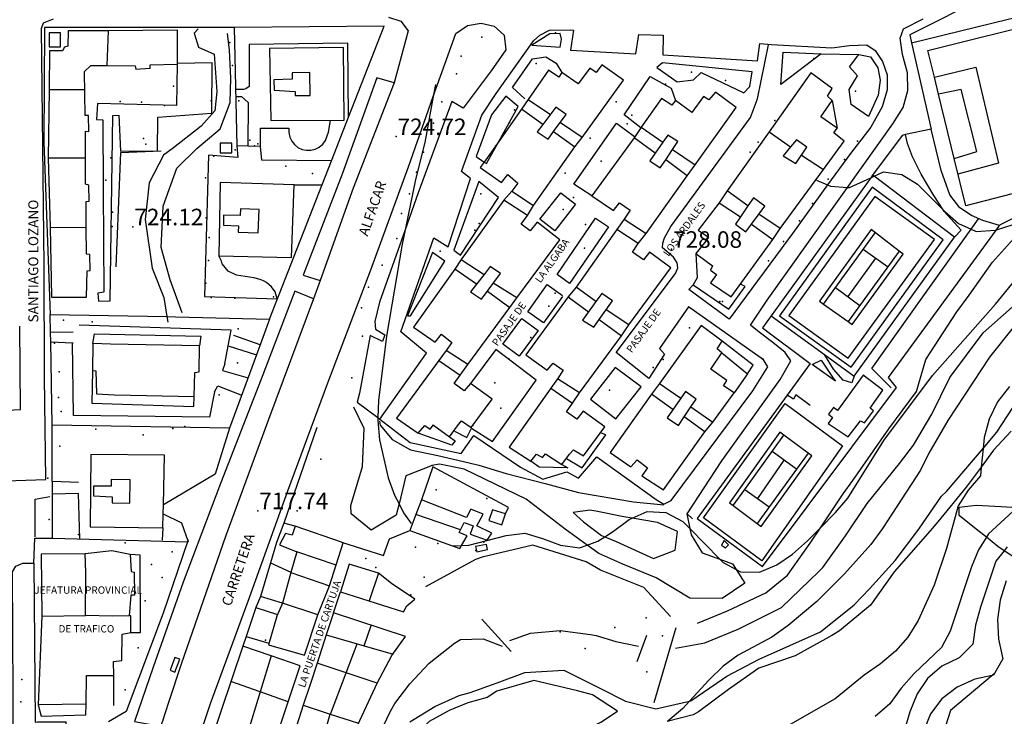
# Model space of a CAD drawing. Extents: x -133 to 4067, y -104 to 2918.
# Drawn here: x 256 to 523, y 446 to 635 of the extents above; entities that cross this region are included whole.
import ezdxf

# ---------------------------------------------------------------- set-up
doc = ezdxf.new("R2010")
doc.units = 0
doc.header["$MEASUREMENT"] = 0
for name, color, linetype in [('020200', 2, 'CONTINUOUS'), ('020400', 7, 'CONTINUOUS'), ('021151', 254, 'CONTINUOUS'), ('021154', 254, 'CONTINUOUS'), ('028112', 7, 'CONTINUOUS'), ('030102', 7, 'CONTINUOUS'), ('060401', 254, 'CONTINUOUS'), ('060402', 6, 'CONTINUOUS'), ('110302', 1, 'CONTINUOUS'), ('110303', 254, 'CONTINUOUS'), ('140501', 254, 'CONTINUOUS'), ('160101', 4, 'CONTINUOUS'), ('160302', 254, 'CONTINUOUS'), ('160303', 254, 'CONTINUOUS'), ('167113', 254, 'CONTINUOUS'), ('167151', 7, 'CONTINUOUS'), ('167172', 254, 'CONTINUOUS'), ('167201', 254, 'CONTINUOUS'), ('168153', 7, 'CONTINUOUS'), ('189301', 254, 'CONTINUOUS'), ('189501', 7, 'CONTINUOUS')]:
    doc.layers.add(name, color=color, linetype=linetype)
doc.styles.get("Standard").update_dxf_attribs({"font": 'romand.shx'})

msp = doc.modelspace()

# ---------------------------------------------------------------- linework, layer by layer
at = {"layer": '020200'}
for points in [[(471.76, 591.62), (474.78, 590.34), (475.57, 590.01), (480.2, 589.68), (480.73, 589.65), (486.48, 592.31), (487.4, 592.73), (489.92, 593.9), (494.96, 593.21), (499.21, 590.54), (506.1, 583.62), (506.54, 583.19), (510.32, 579.88), (513.68, 578.36), (515.06, 577.74), (520.21, 578.04), (520.59, 578.16), (525.09, 579.65)], [(524.15, 535.68), (520.84, 531.51), (518.63, 526.86), (517.26, 521.85), (516.96, 518.85), (516.47, 513.83), (516.24, 511.48), (512.95, 507.59), (510.18, 503.33), (507.03, 491.77), (503.71, 481.78), (499.36, 472.18), (496.56, 467.72), (493.23, 463.91), (489.16, 460.43), (484.75, 457.37), (476.89, 450.92), (463.35, 443.31)], [(526.15, 502.9), (518.44, 495.72), (517.85, 494.78), (515.72, 491.38), (513.81, 486.73), (508.03, 469.3), (505.65, 464.9), (498.23, 457.8), (494.79, 453.89), (491.69, 449.58), (487.71, 446.14)], [(523.51, 492.19), (522.67, 491.13), (520.39, 488.26), (516.24, 475.8), (514.92, 470.96), (514.19, 465.76), (510.51, 462.07), (505.74, 459.85), (501.9, 456.5), (499.09, 452.32), (497.1, 447.42), (495.55, 442.19)], [(523.21, 482.96), (521.62, 477.69), (520.85, 472.49), (521.1, 467.14), (522.34, 461.85), (519.8, 457.36), (519.42, 457.27), (514.76, 456.29), (509.89, 454.09), (505.81, 450.99), (502.66, 446.93), (500.78, 442.07), (500.37, 436.73), (501.67, 431.31), (504.19, 426.89), (507.79, 423.3), (512.09, 420.5), (517.03, 418.29), (526.66, 414.85)]]:
    msp.add_lwpolyline(points, dxfattribs=at)
at = {"layer": '020400'}
for points in [[(368.51, 617.56), (367.91, 614.33), (365.61, 601.85), (363.12, 591.81), (360.31, 578.17), (359.51, 574.3), (355.24, 549.3), (353.08, 531.9), (352.88, 527.26), (352.85, 526.46), (353.35, 521.17), (355.71, 510.94), (357.44, 506.24), (358.63, 503.82), (359.84, 501.37), (361.91, 498.5)], [(373.13, 492.45), (375.58, 492.57), (377.51, 492.67), (387.69, 495.22), (392.69, 495.91), (397.5, 494.49), (402.41, 492.6), (407.58, 491.88), (409.67, 492.64), (412.49, 493.68), (414.41, 494.91), (416.76, 496.41), (421, 499.61), (421.79, 499.96), (425.89, 501.77), (430.91, 501.53), (435.53, 499.07), (437.45, 497.12), (445.6, 488.84), (446.51, 487.93), (450.03, 486.05), (451.2, 485.43), (456.3, 485.33), (461.01, 487.29), (465.3, 490.23), (469.37, 493.85), (472.87, 497.37), (476.97, 501.5), (480.26, 505.43), (490.01, 521.06), (503.21, 538.7), (520.33, 558.02), (530.81, 570.87)], [(525.47, 552.1), (518.66, 543.6), (507.41, 526.45), (502.25, 517.61), (499.99, 512.99), (489.67, 497.13), (486.49, 492.82), (479.42, 484.85), (471.89, 477.37), (464.12, 470.85), (459.66, 467.72), (450.54, 462.83), (446.49, 459.79), (442.58, 456.03), (437.34, 450.3), (435.54, 448.33), (431.47, 444.93)]]:
    msp.add_lwpolyline(points, dxfattribs=at)
at = {"layer": '021151'}
for points in [[(439.58, 471.51), (447.71, 474.86), (458.08, 479.69), (463.96, 484.54), (470.09, 493.2), (472.87, 497.37), (478.99, 506.55), (481.68, 510.19), (491.41, 524.19), (498.94, 534.32), (501.45, 543.03), (509.86, 555.93), (513.21, 560.42), (519.54, 569.37), (528.46, 579.35)], [(432.23, 473.29), (425.01, 481.18), (413.22, 485.84), (409.33, 488.14), (394.93, 492.68), (381.17, 489.42), (379.35, 488.71), (365.8, 481.31)], [(519.92, 457.7), (519.42, 457.27), (508.14, 447.77), (504.1, 435.34), (509.26, 422.78), (525.38, 419.23), (532.62, 411.27), (532.57, 410.48), (532.55, 410.13)]]:
    msp.add_lwpolyline(points, dxfattribs=at)
at = {"layer": '021154'}
msp.add_lwpolyline([(367.58, 514.27), (360.49, 511.42), (358.63, 503.82), (357.89, 500.79), (351.08, 496.67), (345.66, 501.17), (345.58, 503.37), (348.73, 513.94), (349.18, 524.32), (346.37, 530.04)], dxfattribs=at)
at = {"layer": '028112'}
for p in [(357.83, 603.46), (286.49, 579.01), (432.53, 572.9), (320.35, 501.99)]:
    msp.add_point(p, dxfattribs=at)
at = {"layer": '030102'}
for points in [[(433.57, 464.67), (441.54, 466.17), (450.54, 469.81), (462.28, 475.77), (472.44, 485.5), (473.53, 486.62), (479.64, 495.15), (485.54, 503.9), (494.33, 514.8), (498.05, 519.78), (503.1, 528.16), (507.97, 538.08), (516.96, 550.23), (524.87, 557.16)], [(311.67, 412.53), (315.74, 413.54), (322.26, 413.63), (322.51, 413.47), (328.85, 414.95), (336.58, 420.12), (342.24, 427.11), (342.6, 427.71), (347.29, 432.86), (352.38, 439.32), (356.29, 447.57), (357.47, 449.68), (361.54, 455.05), (366.76, 460.65), (373.7, 466.08), (375.3, 467.09), (381.46, 467.21), (386.59, 465.23)], [(388.69, 466.78), (394.3, 468.77), (402.35, 469.5), (410.54, 468.38), (412.04, 468.12), (417.42, 466.47), (423.56, 465.22)]]:
    msp.add_lwpolyline(points, dxfattribs=at)
at = {"layer": '060401'}
msp.add_lwpolyline([(530.31, 485.51), (530.31, 485.46), (530.14, 485.6), (527.23, 488.13), (526.54, 488.57), (522.67, 491.13), (520.96, 492.26), (517.85, 494.78), (515.12, 497.01), (510.5, 500.68), (510.51, 502.91), (515.12, 503.51), (521.86, 503.14), (526.15, 502.9), (528.08, 502.8), (536.44, 503.26), (539.37, 503.6), (544.81, 504.25)], dxfattribs=at)
at = {"layer": '060402'}
for points in [[(304.19, 632.73), (303.14, 631.48), (304.23, 627.75), (308.56, 625.84), (309.26, 615.69), (308.74, 610.43), (305.01, 606.26), (297.53, 600.46), (294.81, 598.46), (290.9, 590.96), (289.82, 580.97), (291.74, 567.78), (294.83, 559.78), (295.7, 554.65), (295.96, 553.12)], [(299.83, 555.68), (296.55, 564.63), (294.18, 573.36), (294.72, 584.59), (298.37, 594.92), (303.83, 600.22), (310.17, 605.58), (312.87, 612.74), (313.04, 619.28), (312.65, 626.93), (312.1, 631.46)], [(361.52, 444.71), (368.37, 448.89), (374.96, 451.88), (377.92, 452.71), (385.25, 455.32), (392.76, 458.13), (403.31, 458.77), (411.76, 454.47), (413.27, 453.8), (419.99, 450.34), (428.26, 448.24), (437.34, 450.3), (437.76, 450.4), (446.33, 456.33), (447.45, 457.14), (456.23, 461.72), (472.85, 469.09), (481.99, 476.41), (486.16, 480.82), (493.1, 488.51), (499.55, 496.94), (505.72, 505.92), (507.06, 507.24), (514.91, 516.4), (516.96, 518.85), (520.64, 523.25), (524.96, 529.83)], [(353.33, 526.26), (353.56, 525.21), (356.74, 521.32), (361.71, 518.53), (369.17, 517), (377.63, 514.98), (380.29, 514.32), (387.69, 512.09), (398.21, 509.35), (407.31, 506.93), (422.19, 504.37), (430.4, 503.56)], [(524.61, 523.52), (519.82, 518.38), (516.47, 513.83), (512.41, 508.33), (504.67, 498.94), (502.6, 496.54), (492.83, 485.39), (486.39, 476.34), (478.05, 469.44), (475.96, 468.1), (466.01, 462.61), (456.14, 459.24), (447.92, 453.49), (439.78, 447.44), (438.39, 446.6), (431.29, 444.85)], [(436.64, 501.11), (437.45, 497.12), (437.8, 495.4), (440.82, 490.58), (445.6, 488.84), (449.07, 487.59), (450.03, 486.05), (452.35, 482.34), (446.23, 478.2), (437.44, 478.23), (428.34, 483.76), (419.31, 487.51), (412.79, 490.4), (409.67, 492.64), (403.65, 496.99), (393.05, 505.11), (376.29, 513.27), (369.6, 514.65), (367.56, 514.26)], [(427.58, 488.99), (433.47, 491.3), (434.15, 496.31), (428.74, 498.8), (421.79, 499.96), (419.6, 500.33), (411.94, 501.85), (410.38, 502.09), (405.81, 501.47), (408.67, 498.97), (413.49, 495.3), (414.41, 494.91), (417.49, 493.63), (427.58, 488.99)], [(376.82, 421.87), (392.96, 432.9), (402.62, 439.47), (413.37, 444.65), (417.87, 447.61), (411.05, 452), (407.04, 453.13), (395.17, 455.89), (385.14, 453.02), (382.49, 451.31), (377.24, 449.84), (372.23, 447.75), (366.83, 444.77), (360.49, 438.72), (354.46, 431.46), (349.96, 424.97), (345.12, 419.28), (339.41, 413.89), (333.07, 409.37), (326.47, 405.04), (325.63, 404.54), (318.92, 400.19), (314.77, 397.51), (311.58, 395.24)]]:
    msp.add_lwpolyline(points, dxfattribs=at)
at = {"layer": '110302'}
for points in [[(264.39, 559.91), (273.9, 559.94), (274.12, 567.09), (274.9, 567.12), (274.83, 571.51), (273.92, 571.6), (273.84, 578.87), (273.78, 585.88), (274.65, 585.98), (274.55, 590.33), (273.67, 590.54), (273.68, 604.91), (274.52, 604.82), (274.42, 609.19), (273.55, 609.23), (273.35, 621.14), (275.07, 622.72), (279.41, 622.71), (287.08, 622.7), (287.24, 621.78), (291.19, 622), (291.17, 622.95), (298.5, 623.14), (298.58, 623.15), (298.58, 623.26), (298.62, 632.35), (279.74, 632.15), (268.96, 632.12), (268.87, 627.95), (267.95, 627.71), (267.39, 626.75), (263.84, 626.72), (263.83, 616.25), (263.54, 597.58), (264.1, 578.84), (264.39, 559.91)], [(323.9, 607.82), (343.74, 607.92), (343.55, 627.61), (323.51, 627.35), (323.9, 607.82)], [(372.35, 522.02), (374.44, 524.99), (375.53, 526.4), (378.14, 524.59), (383.87, 532.26), (378.02, 536.53), (376.33, 534.48), (373.6, 536.46), (375.18, 538.76), (377.3, 541.69), (388.66, 557.09), (390.57, 559.7), (402.18, 575.5), (396.04, 580.21), (394.17, 577.93), (391.76, 579.75), (393.46, 582.09), (395.1, 584.73), (406.31, 600.65), (408.24, 603.2), (419.44, 618.77), (413.64, 622.92), (412.05, 620.81), (410.33, 622.05), (407.23, 617.76), (402.79, 620.82), (401.94, 619.62), (399.11, 621.49), (393.65, 613.55), (391.83, 610.91), (385.64, 602.15), (381.69, 596.56), (380.64, 595.08), (386.37, 591), (388.14, 593.15), (390.81, 590.8), (389.25, 588.64), (387.01, 586.21), (375.51, 570.13), (373.79, 567.54), (362.54, 551.75), (368.42, 547.69), (370.15, 549.85), (372.94, 547.63), (371.41, 545.42), (369.43, 542.77), (357.98, 527.13), (363.82, 522.99), (365.62, 525.1), (367.03, 524.13), (367.96, 525.29), (367.94, 525.19), (372.35, 522.02)], [(448.67, 560.01), (459.96, 575.58), (461.99, 578.56), (473.66, 594.55), (479.26, 602.25), (476.49, 604.53), (477.41, 605.75), (472.96, 608.8), (476.04, 613.28), (474.74, 614.41), (476.08, 616.55), (470.28, 620.74), (458.94, 604.78), (447.59, 588.73), (445.39, 585.53), (439.73, 578.12), (442.48, 576.22), (441.79, 575.1), (439.11, 571.71), (443.63, 568.43), (443.09, 567.27), (444.67, 566.03), (443.08, 563.81), (448.67, 560.01)], [(402.77, 514.53), (404.87, 517.34), (405.92, 518.49), (408.67, 516.84), (414.45, 524.72), (408.51, 528.97), (406.86, 526.8), (404.04, 528.79), (405.66, 531.13), (407.59, 534), (418.91, 549.45), (420.96, 552.41), (432.35, 567.87), (426.49, 572.1), (424.91, 570.08), (421.89, 572.09), (423.49, 574.51), (425.65, 577.22), (436.74, 592.81), (438.87, 595.77), (449.98, 611.34), (444.39, 615.48), (442.58, 613.4), (441.19, 614.36), (437.96, 610.01), (433.56, 613.23), (432.58, 612.03), (429.76, 613.79), (424.26, 605.98), (424.14, 605.81), (422.34, 603.1), (410.89, 587.43), (416.73, 583.43), (418.4, 585.47), (421.27, 583.48), (419.67, 581.08), (417.67, 578.29), (406.62, 562.66), (404.46, 560.01), (393.04, 544.3), (398.81, 540.1), (400.43, 542.04), (403.15, 540.12), (401.58, 537.77), (399.78, 535.2), (388.46, 519.23), (394.35, 515.38), (395.91, 517.32), (397.48, 516.4), (398.33, 517.45), (402.77, 514.53)], [(313.32, 599.08), (313.32, 601.71), (310.15, 601.71), (310.15, 599.08), (313.32, 599.08)], [(329.45, 570.66), (330.16, 590.37), (310.12, 590.98), (309.78, 571.1), (329.45, 570.66)], [(430.29, 507.66), (441.53, 523.37), (443.69, 525.97), (449.51, 533.96), (446.63, 535.89), (447.49, 537.27), (443.14, 540.37), (446.12, 544.81), (444.89, 545.86), (446.24, 548.01), (440.51, 552.26), (429.23, 536.5), (427.06, 533.64), (415.9, 517.79), (421.46, 513.9), (423.15, 515.81), (425.96, 513.6), (424.49, 511.49), (430.29, 507.66)], [(303.1, 532.94), (303.24, 539.48), (304.48, 539.62), (304.5, 546.73), (280.46, 547.16), (275.62, 547.33), (275.51, 540.06), (276.47, 539.93), (276.58, 533.66), (281.54, 533.41), (303.1, 532.94)], [(480.4, 522), (483.75, 526.37), (484.78, 525.83), (487.28, 529.07), (486.38, 529.82), (489.82, 534.7), (484.44, 538.72), (477.47, 529.18), (476.37, 529.98), (475.02, 528.21), (476.16, 527.29), (474.94, 525.66), (480.4, 522)], [(294.6, 497.35), (294.69, 501.1), (294.75, 503.6), (295.08, 517.07), (275.12, 517.19), (274.9, 497.65), (294.6, 497.35)], [(375.11, 491.73), (375.58, 492.57), (377.07, 495.21), (374.92, 496.06), (375.26, 496.76), (376.28, 498.82), (378.69, 497.85), (377.92, 495.6), (382.53, 494.02), (383.8, 495.9), (379.76, 497.92), (381.47, 501.02), (378.05, 502.41), (376.94, 500.15), (364.73, 504.92), (363.21, 500.99), (361.53, 496.65), (375.11, 491.73)], [(386.51, 498.14), (387.49, 501.11), (383.99, 502.26), (383.01, 499.29), (386.51, 498.14)], [(333.01, 462.83), (336.62, 473.77), (339.76, 481.63), (343.53, 493.31), (343.08, 493.46), (330.44, 497.79), (329.67, 495.31), (327.88, 495.79), (326.26, 492.76), (330.89, 490.87), (329.33, 485.26), (327, 476.87), (321.1, 478.73), (319.85, 475.74), (325.69, 473.79), (325.55, 473.34), (323.23, 465.63), (333.01, 462.83)], [(379.69, 490.86), (382.62, 491.42), (382.32, 492.85), (379.4, 492.24), (379.69, 490.86)], [(261.66, 446.22), (273.74, 446.63), (273.78, 449.53), (273.91, 457.24), (281.28, 457.31), (281.19, 461.07), (283.51, 461.32), (283.62, 468.53), (285.93, 468.95), (288.52, 468.94), (288.45, 489.96), (285.76, 490.1), (280.81, 491.07), (273.54, 490.29), (261.65, 490.18), (261.76, 473.37), (260.81, 449.35), (261.66, 446.22)], [(359.85, 474.52), (360.74, 476.15), (362.91, 478.02), (356.6, 482.27), (353.04, 485.07), (345.08, 487.47), (342.72, 479.97), (359.85, 474.52)], [(337.99, 428.21), (342.05, 432.83), (344.8, 435.17), (345.78, 438.14), (347.42, 443.94), (352.69, 455.16), (356.69, 462.67), (360.37, 467.84), (340.86, 474.26), (338.91, 468.28), (336.41, 460.61), (334.53, 454.85), (332.64, 449.24), (330.8, 443.55), (328.89, 437.65), (326.51, 432.07), (337.99, 428.21)], [(308.55, 415.87), (312.49, 425.88), (316.22, 424.44), (316.99, 426.3), (327.44, 422.98), (328.41, 423.95), (331.84, 427.41), (314.94, 432.99), (315.85, 435.73), (323.03, 433.46), (324.73, 438.61), (328.55, 450.1), (331.81, 459.93), (323.98, 462.61), (316.33, 465.23), (307.31, 438.66), (307.16, 438.22), (304.76, 430.64), (300.81, 418.17), (308.55, 415.87)]]:
    msp.add_lwpolyline(points, dxfattribs=at)
at = {"layer": '110303'}
for points in [[(279.74, 632.15), (279.41, 622.71), (279.41, 622.71)], [(330.47, 614.57), (334.54, 614.64), (334.42, 620.86), (329.62, 620.76), (329.68, 619.05), (324.68, 618.84), (324.8, 616.09), (330.46, 615.7), (330.47, 614.57)], [(263.83, 616.25), (273.43, 616.25)], [(393.65, 613.55), (399.66, 609.46)], [(397.61, 606.74), (397.6, 606.74), (391.83, 610.91)], [(408.24, 603.2), (402.43, 607.21)], [(424.26, 605.98), (430.16, 601.91), (430.17, 601.91)], [(400.54, 604.82), (400.54, 604.81), (406.31, 600.65)], [(458.94, 604.78), (464.74, 600.65), (464.75, 600.65)], [(428.08, 598.97), (422.34, 603.1)], [(432.77, 599.93), (438.87, 595.77)], [(467.73, 598.47), (473.66, 594.55)], [(273.67, 597.58), (263.54, 597.58)], [(436.74, 592.81), (430.91, 597.18), (430.91, 597.19)], [(389.25, 588.64), (395.1, 584.73)], [(453.22, 584.66), (447.59, 588.73)], [(393.46, 582.09), (387.01, 586.21)], [(445.39, 585.53), (451.18, 581.71), (451.19, 581.71)], [(320.49, 577.37), (320.71, 583.68), (315.63, 583.85), (315.59, 582.09), (311.08, 582.17), (311.03, 579.45), (315.07, 579.3), (315, 577.57), (320.49, 577.37)], [(461.99, 578.56), (456.2, 582.44)], [(419.67, 581.08), (425.65, 577.22)], [(454.22, 579.74), (459.96, 575.58)], [(264.1, 578.84), (273.84, 578.87), (273.85, 578.87)], [(423.49, 574.51), (417.67, 578.29)], [(375.51, 570.13), (381.67, 566.09), (381.68, 566.09)], [(379.61, 563.44), (373.79, 567.54)], [(390.57, 559.7), (384.16, 563.68)], [(382.58, 561.56), (388.66, 557.09)], [(412.02, 558.7), (406.62, 562.66)], [(404.46, 560.01), (410.03, 555.97)], [(420.96, 552.41), (414.79, 556.46)], [(412.92, 553.84), (412.92, 553.83), (418.91, 549.45)], [(377.3, 541.69), (371.41, 545.42)], [(369.43, 542.77), (375.18, 538.76)], [(407.59, 534), (401.58, 537.77)], [(429.23, 536.5), (435.01, 532.54)], [(399.78, 535.2), (405.66, 531.13)], [(432.85, 529.41), (427.06, 533.64)], [(437.76, 530.16), (437.76, 530.15), (443.69, 525.97)], [(441.53, 523.37), (435.95, 527.44), (435.95, 527.45)], [(285.63, 504.01), (285.72, 510.39), (280.64, 510.46), (280.64, 508.62), (275.81, 508.61), (275.82, 506.01), (280.89, 505.77), (280.86, 504.09), (285.63, 504.01)], [(375.27, 496.76), (375.26, 496.76), (363.21, 500.99), (363.21, 501)], [(261.76, 473.37), (273.66, 473.57), (273.75, 485.35), (273.54, 490.29)], [(285.76, 490.1), (286.06, 485.47), (286.84, 485.35), (286.9, 479.06), (285.89, 479.04), (285.49, 473.49)], [(341.55, 487.19), (330.89, 490.87)], [(329.33, 485.27), (329.33, 485.26), (339.76, 481.63)], [(353.04, 485.07), (350.49, 477.5)], [(336.62, 473.77), (327, 476.87), (325.55, 473.34), (325.55, 473.33)], [(285.93, 468.95), (285.97, 473.51), (285.49, 473.49), (280.92, 473.4), (273.66, 473.57)], [(336.6, 435.05), (338.28, 440.85), (340, 446.82), (340.01, 446.83), (344.27, 457.98), (347.29, 465.88), (349.22, 465.33), (349.22, 465.33), (351.12, 470.88)], [(338.91, 468.28), (349.22, 465.33), (357, 463.11)], [(323.98, 462.61), (320.97, 452.81), (317.44, 441.32), (317.31, 440.9), (315.85, 435.73), (313.11, 427.72), (312.49, 425.88)], [(352.69, 455.16), (344.27, 457.98), (336.41, 460.61), (336.41, 460.62)], [(328.55, 450.1), (320.97, 452.81), (313.08, 455.63)], [(273.79, 449.53), (273.78, 449.53), (260.81, 449.35)], [(332.64, 449.24), (340, 446.82), (347.6, 444.34)]]:
    msp.add_lwpolyline(points, dxfattribs=at)
at = {"layer": '140501'}
for points in [[(399.08, 602.79), (400.54, 604.81), (403.92, 609.5), (401.16, 611.44), (397.6, 606.74), (396.08, 604.72), (399.08, 602.79)], [(429.42, 594.99), (430.91, 597.18), (432.77, 599.93), (434.24, 602.1), (431.53, 603.83), (430.16, 601.91), (428.08, 598.97), (426.58, 596.87), (429.42, 594.99)], [(466.19, 596.18), (469.17, 600.64), (466.35, 602.63), (464.74, 600.65), (462.78, 598.23), (466.19, 596.18)], [(452.67, 577.62), (454.22, 579.74), (457.76, 584.58), (454.71, 586.82), (453.22, 584.66), (451.18, 581.71), (449.83, 579.75), (452.67, 577.62)], [(380.95, 559.38), (386.12, 566.31), (383.36, 568.25), (381.67, 566.09), (379.61, 563.44), (378.01, 561.39), (380.95, 559.38)], [(411.48, 551.8), (412.92, 553.83), (416.53, 558.92), (413.59, 560.86), (412.02, 558.7), (408.39, 553.71), (411.48, 551.8)], [(434.4, 525.13), (435.95, 527.44), (437.76, 530.15), (439.15, 532.23), (436.26, 534.35), (431.3, 527.16), (434.4, 525.13)]]:
    msp.add_lwpolyline(points, dxfattribs=at)
at = {"layer": '160101'}
for points in [[(252.01, 510.11), (262.91, 510.47), (262.54, 538.2), (262.48, 568.52), (261.7, 632.76), (262.26, 634.35), (264.95, 635.37)], [(355.75, 635.85), (359.1, 634.78), (361.08, 632.19), (357.33, 618.02), (346.17, 589.44), (337.24, 564.4), (335.4, 559.46), (323.27, 526.77), (311.62, 494.99), (299.56, 460.34), (296.16, 449.93), (294.49, 444.92), (292.78, 440.42), (290.42, 437.39), (286.69, 434.54), (284.15, 433.43)], [(438.16, 499.82), (436.7, 501.15), (446.16, 515.52), (461.96, 537.62), (464.85, 542.66), (463.28, 544.94), (459.95, 547.63), (456.28, 550.4), (453.86, 552.28), (458.41, 559.07), (475.64, 583.31), (480.2, 589.68), (492.53, 606.9), (495.33, 611.4), (496.58, 615.98), (496.44, 620.79), (495.08, 625.77), (494.46, 630.2), (495.39, 632.66), (500.74, 635.37)], [(300.28, 428.17), (307.53, 449.69), (317.73, 477.41), (328.47, 507.38), (339.35, 536.71), (351.01, 567.3), (361.21, 595.28), (367.91, 614.33), (371.01, 623.13), (374.03, 631.4), (377.2, 633.62), (380.92, 634.22), (384.43, 633.44), (387.09, 631.02), (387.61, 627), (383.64, 621.31), (375.99, 611.18), (372.94, 612.97), (363.86, 588.19), (360.31, 578.17), (353.35, 558.55), (352.11, 553.35), (352.28, 551.23), (354.79, 549.69), (354.12, 547.89), (350.85, 549.53), (347.94, 533.85), (347.25, 531.4), (352.88, 527.26), (353.46, 526.84), (366.1, 544.73), (359.14, 550.47), (368.09, 575.99), (371.93, 573.54), (377.97, 592.08), (375.58, 593.99), (381.1, 609.24), (384.94, 615.2), (389.87, 622.07), (393.19, 626.73), (395.1, 629.43), (396.78, 630.97), (399.44, 632.3), (404.99, 632.42), (405.94, 632.32), (405.14, 626.93), (422.8, 625.89), (423.6, 631.16), (430.21, 630.98), (430.13, 625.66), (455.76, 624.02), (456.45, 628.72), (459.62, 628.44), (475.93, 627.56), (480.71, 628.18), (485.41, 628.34), (487.69, 626.81), (489.71, 623.83), (490.94, 620.2), (490.99, 616.13), (489.64, 611.53), (486.55, 606.04), (480.98, 598.92), (474.78, 590.34), (465.29, 577.22), (448.15, 553.96), (437.23, 561.96), (438.4, 563.27)], [(344.92, 608.72), (344.73, 628.82), (317.97, 628.46), (317.97, 617.98), (317.97, 617.03), (317.06, 616.44), (316.49, 616.2), (314.44, 616.2)], [(277.17, 558.83), (280.36, 558.95), (281.05, 609.15), (282.66, 609.32), (283.1, 599.49), (293.14, 599.61), (293.27, 608.76), (307.89, 609.85), (307.98, 623.44), (298.58, 623.26), (298.51, 623.26), (298.5, 623.14), (298.27, 611.89), (276.91, 612.47), (276.63, 608.09), (278.3, 608.01), (278.47, 589.12), (278.58, 561.27), (276.97, 561.03), (277.17, 558.83)], [(357.33, 618.02), (352.57, 619.38), (343.23, 593.24), (332.67, 565.9), (337.24, 564.4)], [(314.55, 614.31), (315.92, 614.31), (317.74, 612.7), (317.65, 600.9), (317.65, 600.9)], [(321.08, 600.81), (321.05, 605.77), (328.79, 605.77), (328.76, 604.55), (329.01, 603.35), (329.53, 602.25), (330.29, 601.29), (331.24, 600.53), (332.34, 600.01), (333.53, 599.75), (334.75, 599.77), (335.93, 600.07), (337.02, 600.62), (337.95, 601.41), (338.67, 602.4), (339.51, 604.71), (340.07, 607.79)], [(330.16, 590.37), (337.57, 590.36)], [(492.05, 535.31), (486.84, 540.53), (500.64, 560.01), (513.68, 578.36), (515.7, 581.2)], [(457.45, 542.9), (437.1, 557.33), (429.28, 545.98), (430.58, 544.49), (426.34, 537.82), (417.46, 544.89), (433.58, 566.33), (434.17, 567.83), (434.05, 569.23), (433.05, 570.74), (430.02, 573.31), (430.13, 574.59), (430.58, 575.99), (432.3, 579.05)], [(335.49, 559.43), (335.4, 559.46), (330.38, 561.53), (321.29, 537.64), (310.24, 509.39), (300.16, 482.6), (291.99, 459.54), (286.94, 444.78), (293.96, 443.55)], [(245.08, 528.93), (256.03, 529.43), (255.8, 552.05)], [(311.37, 541.87), (312.28, 546.67), (313.1, 550.98), (271.9, 552.34)], [(275.62, 547.33), (276.11, 549.93), (304.91, 549.33), (304.5, 546.73)], [(308.64, 534.24), (307.29, 527.32), (270.43, 527.78), (270.14, 547.49), (270.14, 547.58)], [(353.46, 526.84), (361.61, 520.51), (375.43, 517.49), (378.94, 522.39), (391.55, 513.76), (397.61, 510.53), (404.12, 512.52), (407.27, 510.77), (412.27, 516.62), (428.31, 504.99), (430.42, 503.79), (432.37, 504.78), (454.57, 534.53), (458.59, 541.04), (457.16, 543.38)], [(476.99, 537.1), (470.6, 541.62), (473.03, 542.86), (476.12, 538.22), (476.99, 537.1)], [(482.05, 538.49), (481.35, 536.65), (479.03, 537.4), (476.4, 540.36), (473.94, 544.38), (473.94, 544.4)], [(275.51, 540.06), (275.4, 531.15), (303, 530.28), (303.1, 532.94)], [(259.98, 494.92), (260.03, 505.12), (263.96, 505.88)], [(272.1, 494.37), (271.76, 506.64)]]:
    msp.add_lwpolyline(points, dxfattribs=at)
at = {"layer": '160302'}
for points in [[(497.59, 628.89), (497.59, 628.89), (523.77, 635.34), (538.71, 638.89), (543.59, 640.12), (543.03, 643.9), (555.06, 646.74), (556.03, 643.36), (567.92, 646.22)], [(517.76, 641.52), (497.1, 631.09), (497.59, 628.89), (502.87, 605.48), (495.96, 603.99), (495.03, 603.79), (487.01, 593.04), (486.48, 592.31), (459.55, 554.87), (457.17, 551.59), (470.12, 541.91), (463.88, 533.36), (439.42, 499.88), (457.19, 486.84), (493.49, 535.43), (491.33, 538.15), (520.59, 578.16), (521.42, 579.31), (521.67, 579.64), (544.87, 591.22), (561.1, 594.87), (578.02, 592.43)], [(323.52, 553.91), (340.29, 596.88), (344.92, 608.72), (354.56, 633.41), (313.92, 633.1), (262.49, 633.08), (262.35, 601.98), (264.1, 555.24), (295.7, 554.65), (298.04, 554.61), (323.52, 553.91)], [(313.92, 633.1), (314.64, 600.99)], [(432.3, 579.05), (453.9, 608.68), (455.76, 613.74), (458.77, 628.34)], [(473.04, 625.91), (462.12, 617.6), (462.79, 626.35), (473.04, 625.91)], [(473.04, 625.91), (483.08, 625.74), (483.24, 625.7)], [(483.24, 625.7), (486.41, 625.09), (488.39, 622.16), (489.07, 618.78), (488.51, 614.74), (485.85, 608.92), (481.19, 612.17), (480.65, 616.23), (482.89, 619.96), (480.71, 622.35), (483.24, 625.7)], [(521.43, 579.31), (521.42, 579.31), (516.88, 580.68), (513.83, 582.03), (510.62, 584.16), (507.9, 587.64), (505.59, 594.25), (502.87, 605.48)], [(321.08, 600.81), (317.65, 600.9), (314.64, 600.99), (314.92, 597.83), (307, 598.4), (305.9, 560.06), (325.6, 559.46), (325.09, 561.38), (324.06, 562.68), (323.38, 563.39), (322.7, 563.86), (321.9, 564.34), (320.99, 564.69), (319.28, 565.17), (314.6, 565.88), (312.33, 566.95), (310.73, 568.96), (310.5, 569.67), (309.78, 571.1)], [(340.3, 596.88), (340.29, 596.88), (321.47, 597.07), (321.08, 600.81)], [(281.94, 568.16), (283.26, 599.12), (294.12, 599.64)], [(459.55, 554.87), (473.94, 544.38), (482.05, 538.49), (509.2, 576.18), (487.4, 592.73), (487.01, 593.04)], [(323.52, 553.91), (320.98, 546.98), (320, 544.31), (312.71, 524.42), (264.56, 525.16), (264.21, 547.79), (264.17, 550.37), (264.1, 555.24)], [(270.27, 550.38), (264.17, 550.37), (264.17, 550.37)], [(264.21, 547.8), (264.21, 547.79), (270.14, 547.49), (270.29, 547.49)], [(320.99, 546.98), (320.98, 546.98), (313.83, 549.48)], [(312.1, 546.73), (312.28, 546.67), (320, 544.31), (320.01, 544.31)], [(453.05, 539.09), (449.51, 533.96)], [(470.04, 530.54), (466.21, 533.43), (465.54, 532.23), (463.88, 533.36), (463.86, 533.38)], [(259.67, 487.78), (259.98, 444.66), (260.62, 444.68), (268.34, 444.72), (267.58, 435.47), (254.12, 435.34), (253.81, 485.39), (254.73, 486.96), (256.67, 487.76), (259.67, 487.78), (259.94, 494.53), (264.73, 494.55), (264.56, 525.16)], [(312.71, 524.42), (308.83, 511.86), (294.75, 503.6), (294.75, 503.6)], [(336.35, 524.57), (327.41, 498.6)], [(387.49, 501.11), (388.33, 502.82), (367.83, 513.9), (364.73, 504.92)], [(264.65, 509.96), (271.76, 509.74)], [(271.76, 506.64), (264.67, 506.44)], [(294.69, 501.11), (294.69, 501.1), (299.65, 498.68), (301.37, 493.82), (301.47, 493.57), (301.46, 494.07), (301.37, 493.82), (301.29, 493.57), (294.67, 474.18), (284.64, 447.54), (279.91, 444.72)], [(330.44, 497.79), (327.41, 498.6), (325.42, 493.37), (323.79, 487.85), (321.1, 478.73)], [(343.03, 493.48), (343.08, 493.46), (354.4, 489.84), (356.08, 494.37), (361.53, 496.65)], [(264.73, 494.55), (301.29, 493.57), (301.47, 493.57)], [(323.79, 487.86), (323.79, 487.85), (329.33, 485.27)], [(340.86, 474.26), (342.72, 479.97)], [(319.85, 475.74), (317.19, 467.9), (323.37, 466.1)], [(389.02, 463.78), (381.1, 472.52)], [(427.76, 449.97), (433.76, 470.3)], [(317.19, 467.9), (316.33, 465.23)], [(425.72, 468.15), (423.06, 460.96)], [(281.33, 449.15), (281.28, 457.31)]]:
    msp.add_lwpolyline(points, dxfattribs=at)
at = {"layer": '160303'}
msp.add_lwpolyline([(509.2, 576.18), (511.05, 578.12), (506.44, 583.19), (506.24, 583.42), (506.1, 583.62), (503.56, 587.53), (500.17, 593.24), (497.83, 597.96), (496.46, 601.62), (495.96, 603.99)], dxfattribs=at)
at = {"layer": '167113'}
msp.add_lwpolyline([(447.16, 491.89), (447.98, 492.76), (446.81, 493.87), (446.06, 492.66), (447.16, 491.89)], dxfattribs=at)
at = {"layer": '167151'}
msp.add_lwpolyline([(297.87, 458.2), (299.21, 461.72), (297.89, 462.21), (296.57, 458.7), (297.87, 458.2)], dxfattribs=at)
at = {"layer": '167172'}
for points in [[(512.24, 584.65), (509.1, 597.56), (504.86, 615.02), (503.75, 619.58), (502, 626.8), (535.36, 635.14), (568.47, 643.43), (571.37, 631.42), (575.75, 613.37), (576.9, 608.59), (578.53, 601.89), (545.1, 593.19), (512.24, 584.65)], [(503.75, 619.58), (503.75, 619.58), (515.03, 622.31), (521.12, 596.27), (510.15, 593.26)], [(509.1, 597.56), (509.1, 597.56), (515.23, 599.4), (511.04, 616.21), (504.86, 615.02), (504.86, 615.02)], [(481.17, 540.89), (506.17, 575.5), (486.92, 589.77), (461.76, 554.85), (481.17, 540.89)], [(480.42, 543.38), (503.76, 575.51), (487.62, 587.25), (464.26, 554.94), (480.42, 543.38)], [(481.49, 552.53), (495.32, 571.57), (494.2, 572.41), (486.58, 578.24), (472.61, 558.8), (473.71, 558.02), (480.4, 553.29), (481.49, 552.53)], [(473.71, 558.02), (473.71, 558.02), (487.7, 577.38)], [(494.21, 572.42), (494.2, 572.41), (480.4, 553.29)], [(491.08, 568.1), (484.45, 572.88)], [(487.76, 570.49), (480.33, 560.06)], [(476.98, 562.54), (483.55, 557.67)], [(457.02, 488.37), (441.12, 500.02), (463.28, 531.07), (478.84, 519.58), (457.02, 488.37)], [(456.8, 497.71), (470.56, 516.87), (469.58, 517.58), (462.9, 522.49), (461.86, 523.27), (448.24, 504.16), (449.24, 503.4), (455.69, 498.54), (456.8, 497.71)], [(449.24, 503.4), (449.24, 503.4), (452.36, 507.76), (462.9, 522.49), (462.91, 522.5)], [(466.4, 513.21), (466.39, 513.21), (459.74, 518.06)], [(469.59, 517.59), (469.58, 517.58), (466.39, 513.21), (455.69, 498.54), (455.69, 498.54)], [(462.94, 515.72), (455.78, 505.3)], [(452.36, 507.76), (458.95, 503.01)]]:
    msp.add_lwpolyline(points, dxfattribs=at)
at = {"layer": '167201'}
for points in [[(266.86, 631.58), (263.8, 631.57), (263.81, 627.8), (266.86, 627.81), (266.86, 631.58)], [(402.28, 627.75), (402.71, 629.91), (402.35, 631.47), (399.51, 631.3), (394.62, 628.28), (402.28, 627.75)], [(392.77, 613.69), (389.37, 616.76), (394.78, 624.54), (398.42, 625.1), (401.25, 623.42), (402.79, 620.82)], [(452.08, 615.36), (453.73, 617.01), (454.37, 621.02), (430.02, 623.49), (428.52, 622.24), (433.99, 618.29), (438.41, 618.82), (440.57, 620.84), (452.08, 615.36)], [(424.15, 605.81), (424.14, 605.81), (419.66, 609.39), (426.69, 619.74), (432.43, 616.57), (433.56, 613.23)], [(382.3, 596.15), (385.64, 602.15), (390.93, 611.66), (387.61, 614.44), (383.69, 609.4), (379.51, 598.05), (381.69, 596.56), (382.3, 596.15)], [(476.04, 613.28), (477.41, 605.75)], [(410.89, 587.43), (406, 590.57), (417.54, 607.09), (422.47, 603.53)], [(375.33, 571.32), (385.6, 586.96), (380.23, 591.25), (373.47, 572.67), (375.33, 571.32)], [(402.46, 588.25), (406.48, 585.12), (400.84, 577.9), (396.83, 581.03), (402.46, 588.25)], [(404.85, 563.6), (401.47, 566.04), (411.87, 581.33), (415.45, 578.95), (404.85, 563.6)], [(360.92, 554.85), (361.78, 554.87), (371.08, 569.71), (367.67, 572.03), (360.92, 554.85)], [(439.11, 571.71), (439.42, 565.16), (438.4, 563.27), (448.06, 556.64), (452.42, 562.82), (451.19, 563.4)], [(402.92, 560.1), (397.82, 552.94), (393.55, 555.97), (398.79, 563.32), (402.97, 560.35)], [(391.19, 543.91), (386.75, 547.19), (391.89, 554.14), (396.33, 550.86), (391.19, 543.91)], [(446.12, 544.81), (453.05, 539.09), (454.63, 541.47), (446.24, 548.01)], [(373.7, 523.59), (377, 521.8), (378.29, 524.34), (384.01, 520.76), (395.8, 537.4), (384.91, 545.69), (378.02, 536.53)], [(311.37, 541.87), (310.82, 540.01), (317.69, 538.02)], [(417.44, 526.95), (424.24, 535.58), (417.25, 540.84), (410.51, 532.23), (417.44, 526.95)], [(308.64, 534.24), (309.48, 535.84), (315.78, 533.46)], [(372.35, 522.02), (373.85, 520.91), (372.94, 519.79), (363.82, 522.99)], [(403.99, 516.16), (408.28, 513.6), (414.67, 522.55), (413.52, 523)], [(402.77, 514.53), (404.35, 513.61), (396.62, 513.76), (394.35, 515.38)], [(294.6, 497.35), (294.42, 493.97)]]:
    msp.add_lwpolyline(points, dxfattribs=at)
at = {"layer": '168153'}
for p in [(381.12, 630.48), (401.05, 631.65), (312.8, 629.02), (375.44, 625.27), (471.07, 624.68), (313.51, 622.72), (395.83, 623.31), (374.17, 620.52), (437.94, 620.95), (297.49, 617.13), (430.82, 617.65), (447.16, 618.65), (482.35, 615.75), (283.06, 612.99), (288.8, 612.85), (295.01, 611.89), (307.73, 613.2), (315.23, 613.13), (370.19, 612.9), (417.45, 612.92), (389.92, 610.74), (421.78, 609.27), (368.01, 607.08), (388.6, 607.25), (420.49, 606.94), (460.49, 607.81), (289.39, 602.93), (289.98, 601.44), (318.16, 602.47), (319.46, 600.92), (320.37, 601.53), (384.75, 600.84), (410.44, 603.08), (456, 601.92), (482.94, 602.26), (308.4, 598.19), (314.23, 599.91), (365.29, 599.27), (453.85, 599.23), (280.49, 597.72), (327.94, 595.44), (413.43, 596.81), (479.36, 597.25), (335.14, 593.42), (363.35, 593.86), (403.7, 593.55), (279.12, 591.62), (306.19, 592.32), (474.99, 591.89), (361.46, 587.93), (380.76, 587.97), (405.89, 586.9), (470.73, 585.36), (280.93, 582.94), (359.28, 582.61), (403.15, 583.68), (306.33, 581.43), (380.32, 579.89), (409.19, 579.66), (467.15, 580.58), (280.84, 579.1), (379.15, 578.05), (307.12, 576.11), (358.04, 575.85), (462.89, 574.99), (369.8, 572.41), (408.93, 573.22), (280.47, 570.49), (306.94, 569.89), (354.1, 568.56), (458.75, 569.75), (306.27, 563.69), (350.37, 562.61), (363.17, 562.07), (400.96, 560.97), (307.74, 559.78), (314.12, 559.62), (324.57, 559.99), (445.62, 558.75), (446.34, 558.75), (348.48, 557.06), (399.21, 557.43), (267.66, 553.63), (275.44, 553.26), (314.99, 551.28), (437.37, 551.6), (265.21, 547.47), (348.7, 549.37), (394.32, 549), (314.8, 542.06), (388.42, 543.19), (430.23, 543.01), (266.47, 539.65), (427.51, 540.81), (345.85, 538.03), (384.62, 536.65), (415.71, 534.7), (266.34, 532.69), (309.84, 533.44), (267.04, 528.86), (386.25, 529.82), (276.41, 524.07), (297.34, 524.31), (300.6, 524.87), (378.6, 525.11), (289.29, 522.57), (266.7, 519.53), (337.46, 515.97), (263.47, 510.8), (368.71, 507.69), (382.44, 505.27), (331.03, 501.97), (263.76, 499.57), (271.75, 495.55), (284.36, 493.25), (363.05, 492.11), (369.16, 493.12), (379.49, 491.15), (381.6, 493.49), (297.09, 490.8), (349.6, 488.99), (291.56, 487.35), (352.32, 486.62), (294.42, 483.85), (365.44, 484), (361.83, 479.13), (289.78, 477.51), (425.63, 472.9), (417.12, 470.3), (402.3, 469.11), (430.06, 468.05), (287.9, 464.79), (322.42, 466.86), (409.1, 464.57), (425.77, 458.3), (256.4, 456.17), (284.39, 453.39), (256.1, 450.17)]:
    msp.add_point(p, dxfattribs=at)

# ---------------------------------------------------------------- texts
at = {"layer": '028112'}
for s, p in [('724.72', (358.23, 603.86)), ('724.12', (286.89, 579.41)), ('728.08', (432.92, 573.3)), ('717.74', (320.75, 502.4))]:
    msp.add_text(s, height=4.49, dxfattribs=at).set_placement(p)
at = {"layer": '189301'}
for s, height, rotation, p in [('ALFACAR', 2.7, 70.65, (350.11, 576.27)), ('SANTIAGO LOZANO', 2.7, 90, (260.84, 553.05)), ('LOS ARDALES', 1.99, 54.24, (431.67, 570.79)), ('LA ALGABA', 1.99, 54.78, (396.97, 563.59)), ('PASAJE DE', 1.99, 54.81, (385.3, 546.45)), ('PASAJE DE', 1.99, 54.24, (421.69, 544.66)), ('CARRETERA', 2.7, 71.36, (313.03, 475.9)), ('LA PUERTA DE CARTUJA', 1.99, 71.13, (333.09, 453.82))]:
    msp.add_text(s, height=height, rotation=rotation, dxfattribs=at).set_placement(p)
at = {"layer": '189501'}
for s, p in [('JEFATURA PROVINCIAL', (259.75, 479.46)), ('DE TRAFICO', (266.33, 468.95))]:
    msp.add_text(s, height=1.99, dxfattribs=at).set_placement(p)

doc.saveas('drawing.dxf')
